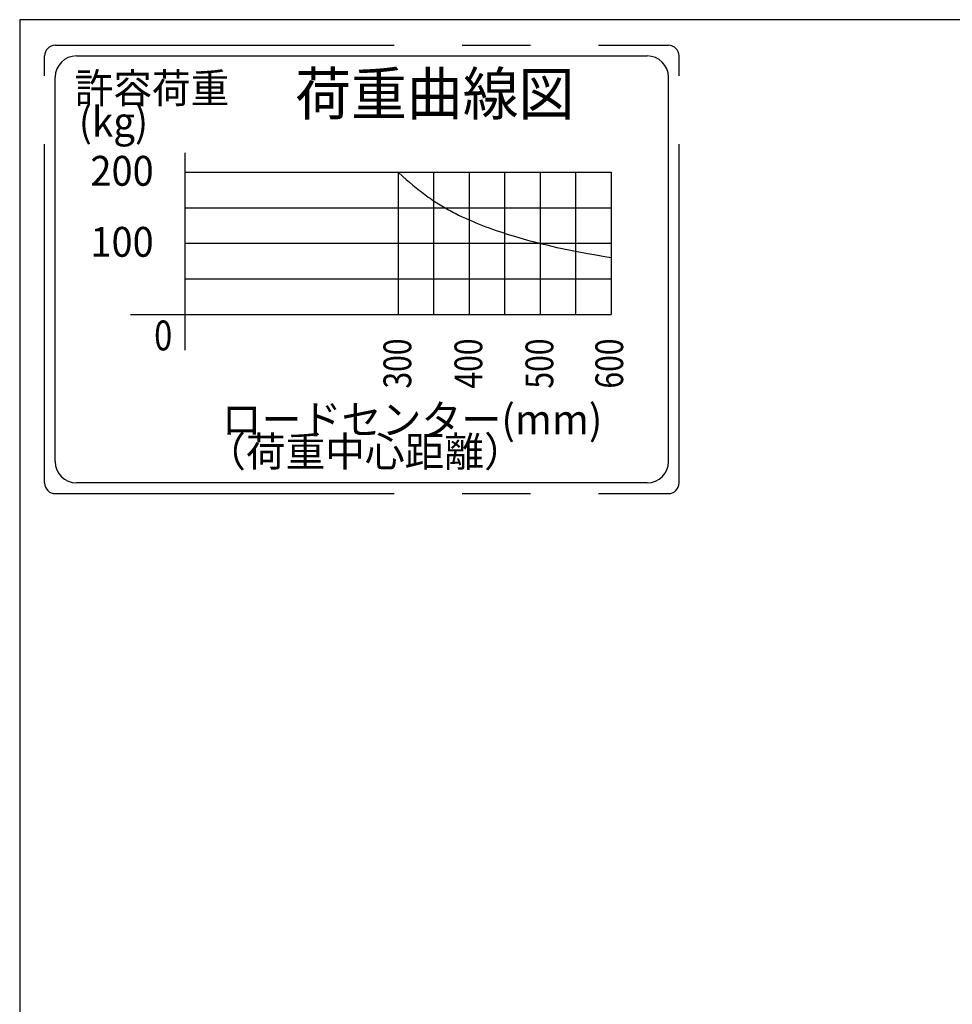
# Model space of a CAD drawing. Units: millimetres. Extents: x 17 to 349, y 11 to 246.
# Drawn here: x 17 to 104, y 154 to 246 of the extents above; entities that cross this region are included whole.
import ezdxf

# ---------------------------------------------------------------- set-up
doc = ezdxf.new("R2010")
doc.units = ezdxf.units.MM
doc.linetypes.add('CENTER', pattern=[51, 31.8, -6.4, 6.4, -6.4])
doc.layers.add('LAYER007', color=7, linetype='Continuous')
doc.styles.add('ED_VECTOR', font='MONOTXT.SHX', dxfattribs={"bigfont": 'BIGFONT.SHX'})

# ---------------------------------------------------------------- blocks, each defined once
blk = doc.blocks.new('BLKF014')
at = {"layer": 'LAYER007', "color": 6, "linetype": 'CENTER', "lineweight": -3}
for p, q in [((20.006399, 243.875532), (77.561317, 243.875532)), ((19.006399, 202.79521), (19.006399, 242.875532)), ((78.561317, 202.79521), (78.561317, 242.875532)), ((20.006399, 201.79521), (77.561317, 201.79521))]:
    blk.add_line(p, q, dxfattribs=at)
at = {"layer": 'LAYER007', "color": 6, "linetype": 'Continuous', "lineweight": -3}
for p, q in [((22.006399, 242.875532), (75.561317, 242.875532)), ((20.006399, 204.79521), (20.006399, 240.875532)), ((77.561317, 204.79521), (77.561317, 240.875532)), ((32.18501, 231.953558), (72.18501, 231.953558)), ((52.18501, 231.953558), (52.18501, 218.620225)), ((55.518343, 231.953558), (55.518343, 218.620225)), ((58.851677, 231.953558), (58.851677, 218.620225)), ((62.18501, 231.953558), (62.18501, 218.620225)), ((65.518343, 231.953558), (65.518343, 218.620225)), ((68.851677, 231.953558), (68.851677, 218.620225)), ((72.18501, 231.953558), (72.18501, 218.620225)), ((32.18501, 228.620225), (72.18501, 228.620225)), ((32.18501, 225.286892), (72.18501, 225.286892)), ((32.18501, 221.953558), (72.18501, 221.953558)), ((75.561317, 202.79521), (22.006399, 202.79521))]:
    blk.add_line(p, q, dxfattribs=at)
at = {"layer": 'LAYER007', "color": 3, "linetype": 'Continuous', "lineweight": -3}
for p, q in [((32.18501, 233.794251), (32.18501, 215.247182)), ((27.080784, 218.620225), (72.18501, 218.620225))]:
    blk.add_line(p, q, dxfattribs=at)
at = {"layer": 'LAYER007', "color": 4, "linetype": 'Continuous', "lineweight": -3}
for p, q in [((32.18501, 231.953558), (52.18501, 231.953558)), ((52.18501, 231.953558), (52.646809, 231.55231)), ((52.646809, 231.55231), (52.955564, 231.286063)), ((52.955564, 231.286063), (53.265651, 231.021696)), ((53.265651, 231.021696), (53.577604, 230.759961)), ((53.577604, 230.759961), (53.891955, 230.501607)), ((53.891955, 230.501607), (54.050196, 230.373934)), ((54.050196, 230.373934), (54.209237, 230.247388)), ((54.209237, 230.247388), (54.369145, 230.122064)), ((54.369145, 230.122064), (54.529985, 229.998056)), ((54.529985, 229.998056), (54.691824, 229.875457)), ((54.691824, 229.875457), (54.854729, 229.754361)), ((54.854729, 229.754361), (55.018767, 229.634863)), ((55.018767, 229.634863), (55.184005, 229.517056)), ((55.184005, 229.517056), (55.350508, 229.401034)), ((55.350508, 229.401034), (55.518343, 229.286892)), ((55.518343, 229.286892), (55.668445, 229.187232)), ((55.668445, 229.187232), (55.819616, 229.089104)), ((55.819616, 229.089104), (55.971824, 228.992486)), ((55.971824, 228.992486), (56.125035, 228.897358)), ((56.125035, 228.897358), (56.279219, 228.803697)), ((56.279219, 228.803697), (56.434341, 228.711481)), ((56.434341, 228.711481), (56.590369, 228.620688)), ((56.590369, 228.620688), (56.747272, 228.531297)), ((56.747272, 228.531297), (56.905015, 228.443287)), ((56.905015, 228.443287), (57.063567, 228.356635)), ((57.063567, 228.356635), (57.222895, 228.271319)), ((57.222895, 228.271319), (57.382966, 228.187318)), ((57.382966, 228.187318), (57.543748, 228.104611)), ((57.543748, 228.104611), (57.705208, 228.023174)), ((57.705208, 228.023174), (57.867313, 227.942988)), ((57.867313, 227.942988), (58.19333, 227.786276)), ((58.19333, 227.786276), (58.521538, 227.634302)), ((58.521538, 227.634302), (58.851677, 227.486892)), ((58.851677, 227.486892), (59.16341, 227.352393)), ((59.16341, 227.352393), (59.476546, 227.221618)), ((59.476546, 227.221618), (59.791017, 227.094414)), ((59.791017, 227.094414), (60.106752, 226.970629)), ((60.106752, 226.970629), (60.42368, 226.850112)), ((60.42368, 226.850112), (60.741733, 226.732711)), ((60.741733, 226.732711), (61.060841, 226.618273)), ((61.060841, 226.618273), (61.380932, 226.506648)), ((61.380932, 226.506648), (61.701939, 226.397683)), ((61.701939, 226.397683), (62.02379, 226.291227)), ((62.02379, 226.291227), (62.342211, 226.18847)), ((62.342211, 226.18847), (62.657127, 226.089232)), ((62.657127, 226.089232), (62.972707, 225.992104)), ((62.972707, 225.992104), (63.288929, 225.897053)), ((63.288929, 225.897053), (63.605766, 225.804043)), ((63.605766, 225.804043), (63.923194, 225.713039)), ((63.923194, 225.713039), (64.241189, 225.624007)), ((64.241189, 225.624007), (64.559726, 225.536911)), ((64.559726, 225.536911), (64.87878, 225.451716)), ((64.87878, 225.451716), (65.198328, 225.368388)), ((65.198328, 225.368388), (65.676123, 225.247416)), ((65.676123, 225.247416), (66.150092, 225.131577)), ((66.150092, 225.131577), (66.624968, 225.019571)), ((66.624968, 225.019571), (67.100704, 224.911329)), ((67.100704, 224.911329), (67.577253, 224.806785)), ((67.577253, 224.806785), (68.05457, 224.705869)), ((68.05457, 224.705869), (68.532608, 224.608516)), ((68.532608, 224.608516), (69.00995, 224.514917)), ((69.00995, 224.514917), (69.485157, 224.425072)), ((69.485157, 224.425072), (69.960876, 224.337971)), ((69.960876, 224.337971), (70.595808, 224.225269)), ((70.595808, 224.225269), (71.3902, 224.088293)), ((71.3902, 224.088293), (72.18501, 223.953558))]:
    blk.add_line(p, q, dxfattribs=at)
at = {"layer": 'LAYER007', "color": 6, "linetype": 'Continuous', "lineweight": -3}
for centre, radius, start, end in [((20.006399, 242.875532), 1, 90, 180), ((77.561317, 242.875532), 1, 0, 90), ((22.006399, 240.875532), 2, 90, 180), ((75.561317, 240.875532), 2, 0, 90), ((22.006399, 204.79521), 2, 180, 270), ((75.561317, 204.79521), 2, 270, 0), ((20.006399, 202.79521), 1, 180, 270), ((77.561317, 202.79521), 1, 270, 0)]:
    blk.add_arc(centre, radius, start, end, dxfattribs=at)
at = {"layer": 'LAYER007', "color": 5, "linetype": 'Continuous', "lineweight": -3, "style": 'ED_VECTOR'}
for s, height, width, p in [('許容荷重', 2.8, 0.95, (21.830312, 238.44528)), ('荷重曲線図', 4, 0.96, (42.538635, 237.328581)), ('(kg)', 2.8, 0.95, (22.224164, 235.294466)), ('200', 2.8, 0.933333, (23.312046, 230.69388)), ('100', 2.8, 0.933333, (23.312046, 224.027214)), ('0', 2.8, 0.8, (29.292092, 215.239193)), ('ロードセンター(mm)', 2.8, 0.981818, (35.627633, 207.349805)), ('（荷重中心距離）', 2.8, 0.975, (34.181352, 204.330273))]:
    blk.add_text(s, height=height, dxfattribs=dict(at, width=width)).set_placement(p)
at = {"layer": 'LAYER007', "color": 5, "linetype": 'Continuous', "lineweight": -3, "style": 'ED_VECTOR', "width": 0.794992}
for s, p in [('300', (53.420032, 211.651335)), ('400', (60.086698, 211.651335)), ('500', (66.753365, 211.651335)), ('600', (73.308276, 211.651335))]:
    blk.add_text(s, height=2.603742, rotation=90, dxfattribs=at).set_placement(p)

msp = doc.modelspace()

# ---------------------------------------------------------------- linework, layer by layer
at = {"layer": 'LAYER007', "color": 3, "linetype": 'Continuous', "lineweight": -3}
for p, q in [((348.734448, 246.279552), (16.673066, 246.279552)), ((16.673066, 246.279552), (16.673066, 11.245082))]:
    msp.add_line(p, q, dxfattribs=at)

# ---------------------------------------------------------------- block references
msp.add_blockref('BLKF014', (0, 0))

doc.saveas('drawing.dxf')
